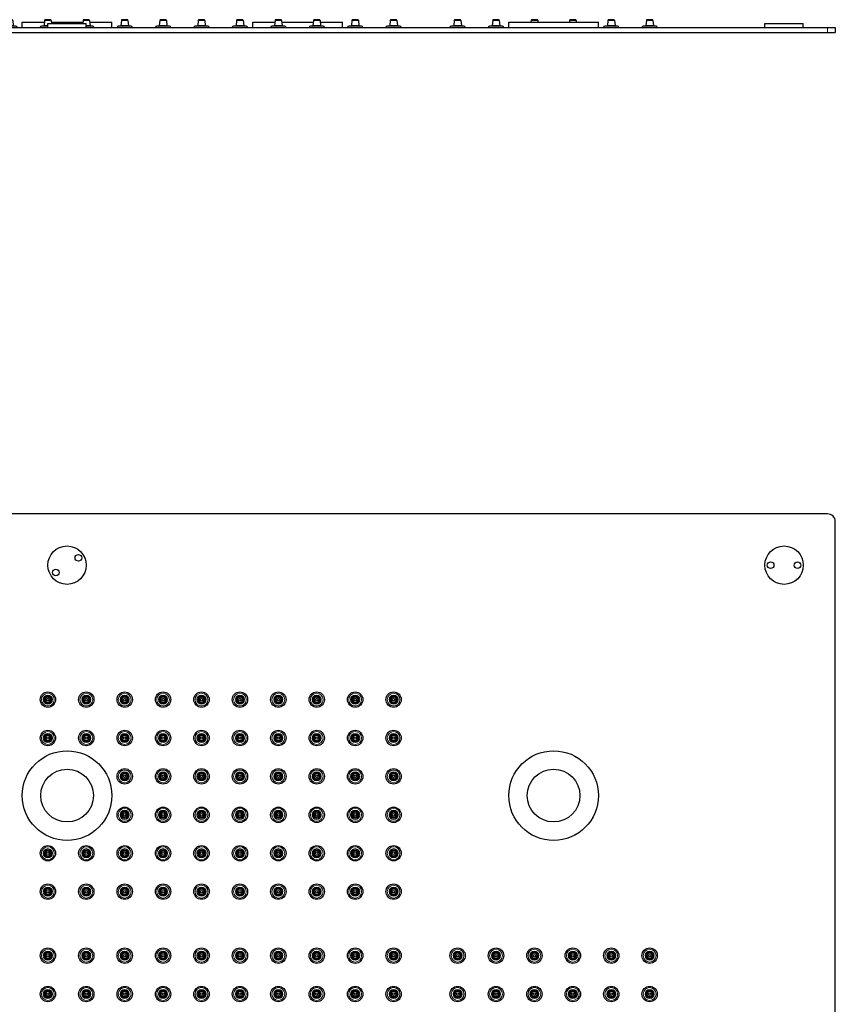
# Model space of a CAD drawing. Units: millimetres. Extents: x 73 to 673, y 107 to 900.
# Drawn here: x 355 to 673, y 516 to 900 of the extents above; entities that cross this region are included whole.
import ezdxf

# ---------------------------------------------------------------- set-up
doc = ezdxf.new("R2010")
doc.units = ezdxf.units.MM
doc.layers.get('0').update_dxf_attribs({"color": 106, "lineweight": 0})

# ---------------------------------------------------------------- blocks, each defined once
blk = doc.blocks.new('a', base_point=(35.414097, 138.198761))
at = {"color": 0, "linetype": 'Continuous', "lineweight": 30}
for p, q in [((144.617772, 900.155545), (144.411482, 898.192828)), ((146.875886, 900.424187), (144.916129, 900.424187)), ((147.174243, 900.155545), (147.380533, 898.192828)), ((159.617772, 900.155545), (159.411482, 898.192828)), ((161.875886, 900.424187), (159.916129, 900.424187)), ((162.174243, 900.155545), (162.380533, 898.192828)), ((174.617772, 900.155545), (174.540903, 899.424187)), ((176.875886, 900.424187), (174.916129, 900.424187)), ((177.174243, 900.155545), (177.251112, 899.424187)), ((189.617772, 900.155545), (189.540903, 899.424187)), ((191.875886, 900.424187), (189.916129, 900.424187)), ((192.174243, 900.155545), (192.251112, 899.424187)), ((204.617772, 900.155545), (204.411482, 898.192828)), ((206.875886, 900.424187), (204.916129, 900.424187)), ((207.174243, 900.155545), (207.380533, 898.192828)), ((219.617772, 900.155545), (219.411482, 898.192828)), ((221.875886, 900.424187), (219.916129, 900.424187)), ((222.174243, 900.155545), (222.380533, 898.192828)), ((244.617772, 900.155545), (244.411482, 898.192828)), ((246.875886, 900.424187), (244.916129, 900.424187)), ((247.174243, 900.155545), (247.380533, 898.192828)), ((259.617772, 900.155545), (259.411482, 898.192828)), ((261.875886, 900.424187), (259.916129, 900.424187)), ((262.174243, 900.155545), (262.380533, 898.192828)), ((274.617772, 900.155545), (274.411482, 898.192828)), ((276.875886, 900.424187), (274.916129, 900.424187)), ((277.174243, 900.155545), (277.380533, 898.192828)), ((289.617772, 900.155545), (289.411482, 898.192828)), ((291.875886, 900.424187), (289.916129, 900.424187)), ((292.174243, 900.155545), (292.380533, 898.192828)), ((304.617772, 900.155545), (304.411482, 898.192828)), ((306.875886, 900.424187), (304.916129, 900.424187)), ((307.174243, 900.155545), (307.380533, 898.192828)), ((319.617772, 900.155545), (319.411482, 898.192828)), ((321.875886, 900.424187), (319.916129, 900.424187)), ((322.174243, 900.155545), (322.380533, 898.192828)), ((334.617772, 900.155545), (334.411482, 898.192828)), ((336.875886, 900.424187), (334.916129, 900.424187)), ((337.174243, 900.155545), (337.380533, 898.192828)), ((349.617772, 900.155545), (349.411482, 898.192828)), ((351.875886, 900.424187), (349.916129, 900.424187)), ((352.174243, 900.155545), (352.380533, 898.192828)), ((364.617772, 900.155545), (364.411482, 898.192828)), ((366.875886, 900.424187), (364.916129, 900.424187)), ((367.174243, 900.155545), (367.303664, 898.924187)), ((379.617772, 900.155545), (379.488351, 898.924187)), ((381.875886, 900.424187), (379.916129, 900.424187)), ((382.174243, 900.155545), (382.380533, 898.192828)), ((394.617772, 900.155545), (394.411482, 898.192828)), ((396.875886, 900.424187), (394.916129, 900.424187)), ((397.174243, 900.155545), (397.380533, 898.192828)), ((409.617772, 900.155545), (409.411482, 898.192828)), ((411.875886, 900.424187), (409.916129, 900.424187)), ((412.174243, 900.155545), (412.380533, 898.192828)), ((424.617772, 900.155545), (424.411482, 898.192828)), ((426.875886, 900.424187), (424.916129, 900.424187)), ((427.174243, 900.155545), (427.380533, 898.192828)), ((439.617772, 900.155545), (439.411482, 898.192828)), ((441.875886, 900.424187), (439.916129, 900.424187)), ((442.174243, 900.155545), (442.380533, 898.192828)), ((454.617772, 900.155545), (454.411482, 898.192828)), ((456.875886, 900.424187), (454.916129, 900.424187)), ((457.174243, 900.155545), (457.380533, 898.192828)), ((469.617772, 900.155545), (469.411482, 898.192828)), ((471.875886, 900.424187), (469.916129, 900.424187)), ((472.174243, 900.155545), (472.380533, 898.192828)), ((484.617772, 900.155545), (484.411482, 898.192828)), ((486.875886, 900.424187), (484.916129, 900.424187)), ((487.174243, 900.155545), (487.380533, 898.192828)), ((499.617772, 900.155545), (499.411482, 898.192828)), ((501.875886, 900.424187), (499.916129, 900.424187)), ((502.174243, 900.155545), (502.380533, 898.192828)), ((524.617772, 900.155545), (524.411482, 898.192828)), ((526.875886, 900.424187), (524.916129, 900.424187)), ((527.174243, 900.155545), (527.380533, 898.192828)), ((539.617772, 900.155545), (539.411482, 898.192828)), ((541.875886, 900.424187), (539.916129, 900.424187)), ((542.174243, 900.155545), (542.380533, 898.192828)), ((554.617772, 900.155545), (554.540903, 899.424187)), ((556.875886, 900.424187), (554.916129, 900.424187)), ((557.174243, 900.155545), (557.251112, 899.424187)), ((569.617772, 900.155545), (569.540903, 899.424187)), ((571.875886, 900.424187), (569.916129, 900.424187)), ((572.174243, 900.155545), (572.251112, 899.424187)), ((584.617772, 900.155545), (584.411482, 898.192828)), ((586.875886, 900.424187), (584.916129, 900.424187)), ((587.174243, 900.155545), (587.380533, 898.192828)), ((599.617772, 900.155545), (599.411482, 898.192828)), ((601.875886, 900.424187), (599.916129, 900.424187)), ((602.174243, 900.155545), (602.380533, 898.192828)), ((73.395996, 897.424187), (76.395996, 897.424187)), ((73.395996, 897.424187), (73.395996, 895.424187)), ((76.395996, 897.424187), (670.396019, 897.424187)), ((85.896008, 898.924187), (100.896008, 898.924187)), ((85.896008, 897.424187), (85.896008, 898.924187)), ((100.896008, 897.424187), (100.896008, 898.924187)), ((148.396008, 897.924187), (143.396008, 897.924187)), ((163.396008, 897.924187), (158.396008, 897.924187)), ((165.896008, 899.424187), (200.896008, 899.424187)), ((165.896008, 897.424187), (165.896008, 899.424187)), ((200.896008, 897.424187), (200.896008, 899.424187)), ((208.396008, 897.924187), (203.396008, 897.924187)), ((223.396008, 897.924187), (218.396008, 897.924187)), ((248.396008, 897.924187), (243.396008, 897.924187)), ((263.396008, 897.924187), (258.396008, 897.924187)), ((265.896008, 899.424187), (274.540903, 899.424187)), ((265.896008, 897.424187), (265.896008, 899.424187)), ((278.396008, 897.924187), (273.396008, 897.924187)), ((277.251112, 899.424187), (289.540903, 899.424187)), ((293.396008, 897.924187), (288.396008, 897.924187)), ((292.251112, 899.424187), (300.896008, 899.424187)), ((300.896008, 897.424187), (300.896008, 899.424187)), ((308.396008, 897.924187), (303.396008, 897.924187)), ((323.396008, 897.924187), (318.396008, 897.924187)), ((338.396008, 897.924187), (333.396008, 897.924187)), ((353.396008, 897.924187), (348.396008, 897.924187)), ((355.896008, 899.424187), (364.540903, 899.424187)), ((355.896008, 897.424187), (355.896008, 899.424187)), ((365.896008, 897.924187), (363.396008, 897.924187)), ((365.896008, 898.924187), (380.896008, 898.924187)), ((365.896008, 897.424187), (365.896008, 898.924187)), ((367.251112, 899.424187), (379.540903, 899.424187)), ((380.896008, 897.424187), (380.896008, 898.924187)), ((383.396008, 897.924187), (380.896008, 897.924187)), ((382.251112, 899.424187), (390.896008, 899.424187)), ((390.896008, 897.424187), (390.896008, 899.424187)), ((398.396008, 897.924187), (393.396008, 897.924187)), ((413.396008, 897.924187), (408.396008, 897.924187)), ((428.396008, 897.924187), (423.396008, 897.924187)), ((443.396008, 897.924187), (438.396008, 897.924187)), ((445.896008, 899.424187), (454.540903, 899.424187)), ((445.896008, 897.424187), (445.896008, 899.424187)), ((458.396008, 897.924187), (453.396008, 897.924187)), ((457.251112, 899.424187), (469.540903, 899.424187)), ((473.396008, 897.924187), (468.396008, 897.924187)), ((472.251112, 899.424187), (480.896008, 899.424187)), ((480.896008, 897.424187), (480.896008, 899.424187)), ((488.396008, 897.924187), (483.396008, 897.924187)), ((503.396008, 897.924187), (498.396008, 897.924187)), ((528.396008, 897.924187), (523.396008, 897.924187)), ((543.396008, 897.924187), (538.396008, 897.924187)), ((545.896008, 899.424187), (580.896008, 899.424187)), ((545.896008, 897.424187), (545.896008, 899.424187)), ((580.896008, 897.424187), (580.896008, 899.424187)), ((588.396008, 897.924187), (583.396008, 897.924187)), ((603.396008, 897.924187), (598.396008, 897.924187)), ((645.896008, 898.924187), (660.896008, 898.924187)), ((645.896008, 897.424187), (645.896008, 898.924187)), ((660.896008, 897.424187), (660.896008, 898.924187)), ((670.396019, 897.424187), (673.396019, 897.424187)), ((673.396019, 897.424187), (673.396019, 895.424187)), ((73.395996, 895.424187), (76.395996, 895.424187)), ((76.395996, 895.424187), (670.396019, 895.424187)), ((670.396019, 895.424187), (673.396019, 895.424187))]:
    blk.add_line(p, q, dxfattribs=at)
at = {"color": 0, "linetype": 'Continuous', "lineweight": 0}
for p, q in [((147.174243, 900.155545), (144.617772, 900.155545)), ((162.174243, 900.155545), (159.617772, 900.155545)), ((177.174243, 900.155545), (174.617772, 900.155545)), ((192.174243, 900.155545), (189.617772, 900.155545)), ((207.174243, 900.155545), (204.617772, 900.155545)), ((222.174243, 900.155545), (219.617772, 900.155545)), ((247.174243, 900.155545), (244.617772, 900.155545)), ((262.174243, 900.155545), (259.617772, 900.155545)), ((277.174243, 900.155545), (274.617772, 900.155545)), ((292.174243, 900.155545), (289.617772, 900.155545)), ((307.174243, 900.155545), (304.617772, 900.155545)), ((322.174243, 900.155545), (319.617772, 900.155545)), ((337.174243, 900.155545), (334.617772, 900.155545)), ((352.174243, 900.155545), (349.617772, 900.155545)), ((367.174243, 900.155545), (364.617772, 900.155545)), ((382.174243, 900.155545), (379.617772, 900.155545)), ((397.174243, 900.155545), (394.617772, 900.155545)), ((412.174243, 900.155545), (409.617772, 900.155545)), ((427.174243, 900.155545), (424.617772, 900.155545)), ((442.174243, 900.155545), (439.617772, 900.155545)), ((457.174243, 900.155545), (454.617772, 900.155545)), ((472.174243, 900.155545), (469.617772, 900.155545)), ((487.174243, 900.155545), (484.617772, 900.155545)), ((502.174243, 900.155545), (499.617772, 900.155545)), ((527.174243, 900.155545), (524.617772, 900.155545)), ((542.174243, 900.155545), (539.617772, 900.155545)), ((557.174243, 900.155545), (554.617772, 900.155545)), ((572.174243, 900.155545), (569.617772, 900.155545)), ((587.174243, 900.155545), (584.617772, 900.155545)), ((602.174243, 900.155545), (599.617772, 900.155545)), ((76.395996, 897.424187), (76.395996, 895.424187)), ((147.380533, 898.192828), (144.411482, 898.192828)), ((162.380533, 898.192828), (159.411482, 898.192828)), ((207.380533, 898.192828), (204.411482, 898.192828)), ((222.380533, 898.192828), (219.411482, 898.192828)), ((247.380533, 898.192828), (244.411482, 898.192828)), ((262.380533, 898.192828), (259.411482, 898.192828)), ((277.380533, 898.192828), (274.411482, 898.192828)), ((292.380533, 898.192828), (289.411482, 898.192828)), ((307.380533, 898.192828), (304.411482, 898.192828)), ((322.380533, 898.192828), (319.411482, 898.192828)), ((337.380533, 898.192828), (334.411482, 898.192828)), ((352.380533, 898.192828), (349.411482, 898.192828)), ((365.896008, 898.192828), (364.411482, 898.192828)), ((382.380533, 898.192828), (380.896008, 898.192828)), ((397.380533, 898.192828), (394.411482, 898.192828)), ((412.380533, 898.192828), (409.411482, 898.192828)), ((427.380533, 898.192828), (424.411482, 898.192828)), ((442.380533, 898.192828), (439.411482, 898.192828)), ((457.380533, 898.192828), (454.411482, 898.192828)), ((472.380533, 898.192828), (469.411482, 898.192828)), ((487.380533, 898.192828), (484.411482, 898.192828)), ((502.380533, 898.192828), (499.411482, 898.192828)), ((527.380533, 898.192828), (524.411482, 898.192828)), ((542.380533, 898.192828), (539.411482, 898.192828)), ((587.380533, 898.192828), (584.411482, 898.192828)), ((602.380533, 898.192828), (599.411482, 898.192828)), ((670.396019, 897.424187), (670.396019, 895.424187))]:
    blk.add_line(p, q, dxfattribs=at)
at = {"color": 0, "linetype": 'Continuous', "lineweight": 30}
for centre, radius, start, end in [((144.916129, 900.124187), 0.3, 90, 174), ((146.875886, 900.124187), 0.3, 6, 90), ((159.916129, 900.124187), 0.3, 90, 174), ((161.875886, 900.124187), 0.3, 6, 90), ((174.916129, 900.124187), 0.3, 90, 174), ((176.875886, 900.124187), 0.3, 6, 90), ((189.916129, 900.124187), 0.3, 90, 174), ((191.875886, 900.124187), 0.3, 6, 90), ((204.916129, 900.124187), 0.3, 90, 174), ((206.875886, 900.124187), 0.3, 6, 90), ((219.916129, 900.124187), 0.3, 90, 174), ((221.875886, 900.124187), 0.3, 6, 90), ((244.916129, 900.124187), 0.3, 90, 174), ((246.875886, 900.124187), 0.3, 6, 90), ((259.916129, 900.124187), 0.3, 90, 174), ((261.875886, 900.124187), 0.3, 6, 90), ((274.916129, 900.124187), 0.3, 90, 174), ((276.875886, 900.124187), 0.3, 6, 90), ((289.916129, 900.124187), 0.3, 90, 174), ((291.875886, 900.124187), 0.3, 6, 90), ((304.916129, 900.124187), 0.3, 90, 174), ((306.875886, 900.124187), 0.3, 6, 90), ((319.916129, 900.124187), 0.3, 90, 174), ((321.875886, 900.124187), 0.3, 6, 90), ((334.916129, 900.124187), 0.3, 90, 174), ((336.875886, 900.124187), 0.3, 6, 90), ((349.916129, 900.124187), 0.3, 90, 174), ((351.875886, 900.124187), 0.3, 6, 90), ((364.916129, 900.124187), 0.3, 90, 174), ((366.875886, 900.124187), 0.3, 6, 90), ((379.916129, 900.124187), 0.3, 90, 174), ((381.875886, 900.124187), 0.3, 6, 90), ((394.916129, 900.124187), 0.3, 90, 174), ((396.875886, 900.124187), 0.3, 6, 90), ((409.916129, 900.124187), 0.3, 90, 174), ((411.875886, 900.124187), 0.3, 6, 90), ((424.916129, 900.124187), 0.3, 90, 174), ((426.875886, 900.124187), 0.3, 6, 90), ((439.916129, 900.124187), 0.3, 90, 174), ((441.875886, 900.124187), 0.3, 6, 90), ((454.916129, 900.124187), 0.3, 90, 174), ((456.875886, 900.124187), 0.3, 6, 90), ((469.916129, 900.124187), 0.3, 90, 174), ((471.875886, 900.124187), 0.3, 6, 90), ((484.916129, 900.124187), 0.3, 90, 174), ((486.875886, 900.124187), 0.3, 6, 90), ((499.916129, 900.124187), 0.3, 90, 174), ((501.875886, 900.124187), 0.3, 6, 90), ((524.916129, 900.124187), 0.3, 90, 174), ((526.875886, 900.124187), 0.3, 6, 90), ((539.916129, 900.124187), 0.3, 90, 174), ((541.875886, 900.124187), 0.3, 6, 90), ((554.916129, 900.124187), 0.3, 90, 174), ((556.875886, 900.124187), 0.3, 6, 90), ((569.916129, 900.124187), 0.3, 90, 174), ((571.875886, 900.124187), 0.3, 6, 90), ((584.916129, 900.124187), 0.3, 90, 174), ((586.875886, 900.124187), 0.3, 6, 90), ((599.916129, 900.124187), 0.3, 90, 174), ((601.875886, 900.124187), 0.3, 6, 90), ((143.396008, 897.424187), 0.5, 90, 180), ((144.113126, 898.224187), 0.3, 270, 354), ((147.678889, 898.224187), 0.3, 186, 270), ((148.396008, 897.424187), 0.5, 0, 90), ((158.396008, 897.424187), 0.5, 90, 180), ((159.113126, 898.224187), 0.3, 270, 354), ((162.678889, 898.224187), 0.3, 186, 270), ((163.396008, 897.424187), 0.5, 0, 90), ((203.396008, 897.424187), 0.5, 90, 180), ((204.113126, 898.224187), 0.3, 270, 354), ((207.678889, 898.224187), 0.3, 186, 270), ((208.396008, 897.424187), 0.5, 0, 90), ((218.396008, 897.424187), 0.5, 90, 180), ((219.113126, 898.224187), 0.3, 270, 354), ((222.678889, 898.224187), 0.3, 186, 270), ((223.396008, 897.424187), 0.5, 0, 90), ((243.396008, 897.424187), 0.5, 90, 180), ((244.113126, 898.224187), 0.3, 270, 354), ((247.678889, 898.224187), 0.3, 186, 270), ((248.396008, 897.424187), 0.5, 0, 90), ((258.396008, 897.424187), 0.5, 90, 180), ((259.113126, 898.224187), 0.3, 270, 354), ((262.678889, 898.224187), 0.3, 186, 270), ((263.396008, 897.424187), 0.5, 0, 90), ((273.396008, 897.424187), 0.5, 90, 180), ((274.113126, 898.224187), 0.3, 270, 354), ((277.678889, 898.224187), 0.3, 186, 270), ((278.396008, 897.424187), 0.5, 0, 90), ((288.396008, 897.424187), 0.5, 90, 180), ((289.113126, 898.224187), 0.3, 270, 354), ((292.678889, 898.224187), 0.3, 186, 270), ((293.396008, 897.424187), 0.5, 0, 90), ((303.396008, 897.424187), 0.5, 90, 180), ((304.113126, 898.224187), 0.3, 270, 354), ((307.678889, 898.224187), 0.3, 186, 270), ((308.396008, 897.424187), 0.5, 0, 90), ((318.396008, 897.424187), 0.5, 90, 180), ((319.113126, 898.224187), 0.3, 270, 354), ((322.678889, 898.224187), 0.3, 186, 270), ((323.396008, 897.424187), 0.5, 0, 90), ((333.396008, 897.424187), 0.5, 90, 180), ((334.113126, 898.224187), 0.3, 270, 354), ((337.678889, 898.224187), 0.3, 186, 270), ((338.396008, 897.424187), 0.5, 0, 90), ((348.396008, 897.424187), 0.5, 90, 180), ((349.113126, 898.224187), 0.3, 270, 354), ((352.678889, 898.224187), 0.3, 186, 270), ((353.396008, 897.424187), 0.5, 0, 90), ((363.396008, 897.424187), 0.5, 90, 180), ((364.113126, 898.224187), 0.3, 270, 354), ((382.678889, 898.224187), 0.3, 186, 270), ((383.396008, 897.424187), 0.5, 0, 90), ((393.396008, 897.424187), 0.5, 90, 180), ((394.113126, 898.224187), 0.3, 270, 354), ((397.678889, 898.224187), 0.3, 186, 270), ((398.396008, 897.424187), 0.5, 0, 90), ((408.396008, 897.424187), 0.5, 90, 180), ((409.113126, 898.224187), 0.3, 270, 354), ((412.678889, 898.224187), 0.3, 186, 270), ((413.396008, 897.424187), 0.5, 0, 90), ((423.396008, 897.424187), 0.5, 90, 180), ((424.113126, 898.224187), 0.3, 270, 354), ((427.678889, 898.224187), 0.3, 186, 270), ((428.396008, 897.424187), 0.5, 0, 90), ((438.396008, 897.424187), 0.5, 90, 180), ((439.113126, 898.224187), 0.3, 270, 354), ((442.678889, 898.224187), 0.3, 186, 270), ((443.396008, 897.424187), 0.5, 0, 90), ((453.396008, 897.424187), 0.5, 90, 180), ((454.113126, 898.224187), 0.3, 270, 354), ((457.678889, 898.224187), 0.3, 186, 270), ((458.396008, 897.424187), 0.5, 0, 90), ((468.396008, 897.424187), 0.5, 90, 180), ((469.113126, 898.224187), 0.3, 270, 354), ((472.678889, 898.224187), 0.3, 186, 270), ((473.396008, 897.424187), 0.5, 0, 90), ((483.396008, 897.424187), 0.5, 90, 180), ((484.113126, 898.224187), 0.3, 270, 354), ((487.678889, 898.224187), 0.3, 186, 270), ((488.396008, 897.424187), 0.5, 0, 90), ((498.396008, 897.424187), 0.5, 90, 180), ((499.113126, 898.224187), 0.3, 270, 354), ((502.678889, 898.224187), 0.3, 186, 270), ((503.396008, 897.424187), 0.5, 0, 90), ((523.396008, 897.424187), 0.5, 90, 180), ((524.113126, 898.224187), 0.3, 270, 354), ((527.678889, 898.224187), 0.3, 186, 270), ((528.396008, 897.424187), 0.5, 0, 90), ((538.396008, 897.424187), 0.5, 90, 180), ((539.113126, 898.224187), 0.3, 270, 354), ((542.678889, 898.224187), 0.3, 186, 270), ((543.396008, 897.424187), 0.5, 0, 90), ((583.396008, 897.424187), 0.5, 90, 180), ((584.113126, 898.224187), 0.3, 270, 354), ((587.678889, 898.224187), 0.3, 186, 270), ((588.396008, 897.424187), 0.5, 0, 90), ((598.396008, 897.424187), 0.5, 90, 180), ((599.113126, 898.224187), 0.3, 270, 354), ((602.678889, 898.224187), 0.3, 186, 270), ((603.396008, 897.424187), 0.5, 0, 90)]:
    blk.add_arc(centre, radius, start, end, dxfattribs=at)
blk = doc.blocks.new('b', base_point=(35.414097, 138.198761))
at = {"color": 0, "linetype": 'Continuous', "lineweight": 30}
for p, q in [((670.39605, 707.405056), (76.396026, 707.405056)), ((673.39605, 110.405033), (673.39605, 704.405056))]:
    blk.add_line(p, q, dxfattribs=at)
for centre, radius in [((373.396038, 687.405044), 7.5), ((653.396038, 687.405044), 7.5), ((377.802495, 690.259101), 1.299997), ((648.146038, 687.405044), 1.3), ((658.646038, 687.405044), 1.3), ((368.989581, 684.550988), 1.299998), ((365.896038, 634.905045), 3), ((365.896038, 634.905044), 0.5), ((380.896038, 634.905045), 3), ((380.896038, 634.905044), 0.5), ((395.896038, 634.905045), 3), ((395.896038, 634.905044), 0.5), ((410.896038, 634.905045), 3), ((410.896038, 634.905044), 0.5), ((425.896038, 634.905045), 3), ((425.896038, 634.905044), 0.5), ((440.896038, 634.905045), 3), ((440.896038, 634.905044), 0.5), ((455.896038, 634.905045), 3), ((455.896038, 634.905044), 0.5), ((470.896038, 634.905045), 3), ((470.896038, 634.905044), 0.5), ((485.896038, 634.905045), 3), ((485.896038, 634.905044), 0.5), ((500.896038, 634.905045), 3), ((500.896038, 634.905044), 0.5), ((365.896038, 619.905045), 3), ((365.896038, 619.905044), 0.5), ((380.896038, 619.905045), 3), ((380.896038, 619.905044), 0.5), ((395.896038, 619.905045), 3), ((395.896038, 619.905044), 0.5), ((410.896038, 619.905045), 3), ((410.896038, 619.905044), 0.5), ((425.896038, 619.905045), 3), ((425.896038, 619.905044), 0.5), ((440.896038, 619.905045), 3), ((440.896038, 619.905044), 0.5), ((455.896038, 619.905045), 3), ((455.896038, 619.905044), 0.5), ((470.896038, 619.905045), 3), ((470.896038, 619.905044), 0.5), ((485.896038, 619.905045), 3), ((485.896038, 619.905044), 0.5), ((500.896038, 619.905045), 3), ((500.896038, 619.905044), 0.5), ((373.396038, 597.405044), 17.5), ((563.396038, 597.405044), 17.5), ((373.396038, 597.405044), 10.3), ((395.896038, 604.905045), 3), ((410.896038, 604.905045), 3), ((425.896038, 604.905045), 3), ((440.896038, 604.905045), 3), ((455.896038, 604.905045), 3), ((470.896038, 604.905045), 3), ((485.896038, 604.905045), 3), ((500.896038, 604.905045), 3), ((563.396038, 597.405044), 10.3), ((395.896038, 604.905044), 0.5), ((410.896038, 604.905044), 0.5), ((425.896038, 604.905044), 0.5), ((440.896038, 604.905044), 0.5), ((455.896038, 604.905044), 0.5), ((470.896038, 604.905044), 0.5), ((485.896038, 604.905044), 0.5), ((500.896038, 604.905044), 0.5), ((395.896038, 589.905045), 3), ((410.896038, 589.905045), 3), ((425.896038, 589.905045), 3), ((440.896038, 589.905045), 3), ((455.896038, 589.905045), 3), ((470.896038, 589.905045), 3), ((485.896038, 589.905045), 3), ((500.896038, 589.905045), 3), ((395.896038, 589.905044), 0.5), ((410.896038, 589.905044), 0.5), ((425.896038, 589.905044), 0.5), ((440.896038, 589.905044), 0.5), ((455.896038, 589.905044), 0.5), ((470.896038, 589.905044), 0.5), ((485.896038, 589.905044), 0.5), ((500.896038, 589.905044), 0.5), ((365.896038, 574.905045), 3), ((380.896038, 574.905045), 3), ((395.896038, 574.905045), 3), ((410.896038, 574.905045), 3), ((425.896038, 574.905045), 3), ((440.896038, 574.905045), 3), ((455.896038, 574.905045), 3), ((470.896038, 574.905045), 3), ((485.896038, 574.905045), 3), ((500.896038, 574.905045), 3), ((365.896038, 574.905044), 0.5), ((380.896038, 574.905044), 0.5), ((395.896038, 574.905044), 0.5), ((410.896038, 574.905044), 0.5), ((425.896038, 574.905044), 0.5), ((440.896038, 574.905044), 0.5), ((455.896038, 574.905044), 0.5), ((470.896038, 574.905044), 0.5), ((485.896038, 574.905044), 0.5), ((500.896038, 574.905044), 0.5), ((365.896038, 559.905045), 3), ((380.896038, 559.905045), 3), ((395.896038, 559.905045), 3), ((410.896038, 559.905045), 3), ((425.896038, 559.905045), 3), ((440.896038, 559.905045), 3), ((455.896038, 559.905045), 3), ((470.896038, 559.905045), 3), ((485.896038, 559.905045), 3), ((500.896038, 559.905045), 3), ((365.896038, 559.905044), 0.5), ((380.896038, 559.905044), 0.5), ((395.896038, 559.905044), 0.5), ((410.896038, 559.905044), 0.5), ((425.896038, 559.905044), 0.5), ((440.896038, 559.905044), 0.5), ((455.896038, 559.905044), 0.5), ((470.896038, 559.905044), 0.5), ((485.896038, 559.905044), 0.5), ((500.896038, 559.905044), 0.5), ((365.896038, 534.905045), 3), ((365.896038, 534.905044), 0.5), ((380.896038, 534.905045), 3), ((380.896038, 534.905044), 0.5), ((395.896038, 534.905045), 3), ((395.896038, 534.905044), 0.5), ((410.896038, 534.905045), 3), ((410.896038, 534.905044), 0.5), ((425.896038, 534.905045), 3), ((425.896038, 534.905044), 0.5), ((440.896038, 534.905045), 3), ((440.896038, 534.905044), 0.5), ((455.896038, 534.905045), 3), ((455.896038, 534.905044), 0.5), ((470.896038, 534.905045), 3), ((470.896038, 534.905044), 0.5), ((485.896038, 534.905045), 3), ((485.896038, 534.905044), 0.5), ((500.896038, 534.905045), 3), ((500.896038, 534.905044), 0.5), ((525.896038, 534.905045), 3), ((525.896038, 534.905044), 0.5), ((540.896038, 534.905045), 3), ((540.896038, 534.905044), 0.5), ((555.896038, 534.905045), 3), ((555.896038, 534.905044), 0.5), ((570.896038, 534.905045), 3), ((570.896038, 534.905044), 0.5), ((585.896038, 534.905045), 3), ((585.896038, 534.905044), 0.5), ((600.896038, 534.905045), 3), ((600.896038, 534.905044), 0.5), ((365.896038, 519.905045), 3), ((365.896038, 519.905044), 0.5), ((380.896038, 519.905045), 3), ((380.896038, 519.905044), 0.5), ((395.896038, 519.905045), 3), ((395.896038, 519.905044), 0.5), ((410.896038, 519.905045), 3), ((410.896038, 519.905044), 0.5), ((425.896038, 519.905045), 3), ((425.896038, 519.905044), 0.5), ((440.896038, 519.905045), 3), ((440.896038, 519.905044), 0.5), ((455.896038, 519.905045), 3), ((455.896038, 519.905044), 0.5), ((470.896038, 519.905045), 3), ((470.896038, 519.905044), 0.5), ((485.896038, 519.905045), 3), ((485.896038, 519.905044), 0.5), ((500.896038, 519.905045), 3), ((500.896038, 519.905044), 0.5), ((525.896038, 519.905045), 3), ((525.896038, 519.905044), 0.5), ((540.896038, 519.905045), 3), ((540.896038, 519.905044), 0.5), ((555.896038, 519.905045), 3), ((555.896038, 519.905044), 0.5), ((570.896038, 519.905045), 3), ((570.896038, 519.905044), 0.5), ((585.896038, 519.905045), 3), ((585.896038, 519.905044), 0.5), ((600.896038, 519.905045), 3), ((600.896038, 519.905044), 0.5)]:
    blk.add_circle(centre, radius, dxfattribs=at)
at = {"color": 0, "linetype": 'Continuous', "lineweight": 0}
for centre, radius in [((365.896038, 634.905045), 2.5), ((365.896038, 634.905045), 1.782882), ((365.896038, 634.905045), 1.484525), ((365.896038, 634.905044), 1.278235), ((365.896038, 634.905044), 0.979879), ((380.896038, 634.905045), 2.5), ((380.896038, 634.905045), 1.782882), ((380.896038, 634.905045), 1.484525), ((380.896038, 634.905044), 1.278235), ((380.896038, 634.905044), 0.979879), ((395.896038, 634.905045), 2.5), ((395.896038, 634.905045), 1.782882), ((395.896038, 634.905045), 1.484525), ((395.896038, 634.905044), 1.278235), ((395.896038, 634.905044), 0.979879), ((410.896038, 634.905045), 2.5), ((410.896038, 634.905045), 1.782882), ((410.896038, 634.905045), 1.484525), ((410.896038, 634.905044), 1.278235), ((410.896038, 634.905044), 0.979879), ((425.896038, 634.905045), 2.5), ((425.896038, 634.905045), 1.782882), ((425.896038, 634.905045), 1.484525), ((425.896038, 634.905044), 1.278235), ((425.896038, 634.905044), 0.979879), ((440.896038, 634.905045), 2.5), ((440.896038, 634.905045), 1.782882), ((440.896038, 634.905045), 1.484525), ((440.896038, 634.905044), 1.278235), ((440.896038, 634.905044), 0.979879), ((455.896038, 634.905045), 2.5), ((455.896038, 634.905045), 1.782882), ((455.896038, 634.905045), 1.484525), ((455.896038, 634.905044), 1.278235), ((455.896038, 634.905044), 0.979879), ((470.896038, 634.905045), 2.5), ((470.896038, 634.905045), 1.782882), ((470.896038, 634.905045), 1.484525), ((470.896038, 634.905044), 1.278235), ((470.896038, 634.905044), 0.979879), ((485.896038, 634.905045), 2.5), ((485.896038, 634.905045), 1.782882), ((485.896038, 634.905045), 1.484525), ((485.896038, 634.905044), 1.278235), ((485.896038, 634.905044), 0.979879), ((500.896038, 634.905045), 2.5), ((500.896038, 634.905045), 1.782882), ((500.896038, 634.905045), 1.484525), ((500.896038, 634.905044), 1.278235), ((500.896038, 634.905044), 0.979879), ((365.896038, 619.905045), 2.5), ((365.896038, 619.905045), 1.782882), ((365.896038, 619.905045), 1.484525), ((365.896038, 619.905044), 1.278235), ((365.896038, 619.905044), 0.979879), ((380.896038, 619.905045), 2.5), ((380.896038, 619.905045), 1.782882), ((380.896038, 619.905045), 1.484525), ((380.896038, 619.905044), 1.278235), ((380.896038, 619.905044), 0.979879), ((395.896038, 619.905045), 2.5), ((395.896038, 619.905045), 1.782882), ((395.896038, 619.905045), 1.484525), ((395.896038, 619.905044), 1.278235), ((395.896038, 619.905044), 0.979879), ((410.896038, 619.905045), 2.5), ((410.896038, 619.905045), 1.782882), ((410.896038, 619.905045), 1.484525), ((410.896038, 619.905044), 1.278235), ((410.896038, 619.905044), 0.979879), ((425.896038, 619.905045), 2.5), ((425.896038, 619.905045), 1.782882), ((425.896038, 619.905045), 1.484525), ((425.896038, 619.905044), 1.278235), ((425.896038, 619.905044), 0.979879), ((440.896038, 619.905045), 2.5), ((440.896038, 619.905045), 1.782882), ((440.896038, 619.905045), 1.484525), ((440.896038, 619.905044), 1.278235), ((440.896038, 619.905044), 0.979879), ((455.896038, 619.905045), 2.5), ((455.896038, 619.905045), 1.782882), ((455.896038, 619.905045), 1.484525), ((455.896038, 619.905044), 1.278235), ((455.896038, 619.905044), 0.979879), ((470.896038, 619.905045), 2.5), ((470.896038, 619.905045), 1.782882), ((470.896038, 619.905045), 1.484525), ((470.896038, 619.905044), 1.278235), ((470.896038, 619.905044), 0.979879), ((485.896038, 619.905045), 2.5), ((485.896038, 619.905045), 1.782882), ((485.896038, 619.905045), 1.484525), ((485.896038, 619.905044), 1.278235), ((485.896038, 619.905044), 0.979879), ((500.896038, 619.905045), 2.5), ((500.896038, 619.905045), 1.782882), ((500.896038, 619.905045), 1.484525), ((500.896038, 619.905044), 1.278235), ((500.896038, 619.905044), 0.979879), ((395.896038, 604.905045), 2.5), ((395.896038, 604.905045), 1.782882), ((395.896038, 604.905045), 1.484525), ((395.896038, 604.905044), 1.278235), ((395.896038, 604.905044), 0.979879), ((410.896038, 604.905045), 2.5), ((410.896038, 604.905045), 1.782882), ((410.896038, 604.905045), 1.484525), ((410.896038, 604.905044), 1.278235), ((410.896038, 604.905044), 0.979879), ((425.896038, 604.905045), 2.5), ((425.896038, 604.905045), 1.782882), ((425.896038, 604.905045), 1.484525), ((425.896038, 604.905044), 1.278235), ((425.896038, 604.905044), 0.979879), ((440.896038, 604.905045), 2.5), ((440.896038, 604.905045), 1.782882), ((440.896038, 604.905045), 1.484525), ((440.896038, 604.905044), 1.278235), ((440.896038, 604.905044), 0.979879), ((455.896038, 604.905045), 2.5), ((455.896038, 604.905045), 1.782882), ((455.896038, 604.905045), 1.484525), ((455.896038, 604.905044), 1.278235), ((455.896038, 604.905044), 0.979879), ((470.896038, 604.905045), 2.5), ((470.896038, 604.905045), 1.782882), ((470.896038, 604.905045), 1.484525), ((470.896038, 604.905044), 1.278235), ((470.896038, 604.905044), 0.979879), ((485.896038, 604.905045), 2.5), ((485.896038, 604.905045), 1.782882), ((485.896038, 604.905045), 1.484525), ((485.896038, 604.905044), 1.278235), ((485.896038, 604.905044), 0.979879), ((500.896038, 604.905045), 2.5), ((500.896038, 604.905045), 1.782882), ((500.896038, 604.905045), 1.484525), ((500.896038, 604.905044), 1.278235), ((500.896038, 604.905044), 0.979879), ((395.896038, 589.905045), 2.5), ((410.896038, 589.905045), 2.5), ((425.896038, 589.905045), 2.5), ((440.896038, 589.905045), 2.5), ((455.896038, 589.905045), 2.5), ((470.896038, 589.905045), 2.5), ((485.896038, 589.905045), 2.5), ((500.896038, 589.905045), 2.5), ((395.896038, 589.905045), 1.782882), ((395.896038, 589.905045), 1.484525), ((395.896038, 589.905044), 1.278235), ((395.896038, 589.905044), 0.979879), ((410.896038, 589.905045), 1.782882), ((410.896038, 589.905045), 1.484525), ((410.896038, 589.905044), 1.278235), ((410.896038, 589.905044), 0.979879), ((425.896038, 589.905045), 1.782882), ((425.896038, 589.905045), 1.484525), ((425.896038, 589.905044), 1.278235), ((425.896038, 589.905044), 0.979879), ((440.896038, 589.905045), 1.782882), ((440.896038, 589.905045), 1.484525), ((440.896038, 589.905044), 1.278235), ((440.896038, 589.905044), 0.979879), ((455.896038, 589.905045), 1.782882), ((455.896038, 589.905045), 1.484525), ((455.896038, 589.905044), 1.278235), ((455.896038, 589.905044), 0.979879), ((470.896038, 589.905045), 1.782882), ((470.896038, 589.905045), 1.484525), ((470.896038, 589.905044), 1.278235), ((470.896038, 589.905044), 0.979879), ((485.896038, 589.905045), 1.782882), ((485.896038, 589.905045), 1.484525), ((485.896038, 589.905044), 1.278235), ((485.896038, 589.905044), 0.979879), ((500.896038, 589.905045), 1.782882), ((500.896038, 589.905045), 1.484525), ((500.896038, 589.905044), 1.278235), ((500.896038, 589.905044), 0.979879), ((365.896038, 574.905045), 2.5), ((380.896038, 574.905045), 2.5), ((395.896038, 574.905045), 2.5), ((410.896038, 574.905045), 2.5), ((425.896038, 574.905045), 2.5), ((440.896038, 574.905045), 2.5), ((455.896038, 574.905045), 2.5), ((470.896038, 574.905045), 2.5), ((485.896038, 574.905045), 2.5), ((500.896038, 574.905045), 2.5), ((365.896038, 574.905045), 1.782882), ((365.896038, 574.905045), 1.484525), ((365.896038, 574.905044), 1.278235), ((365.896038, 574.905044), 0.979879), ((380.896038, 574.905045), 1.782882), ((380.896038, 574.905045), 1.484525), ((380.896038, 574.905044), 1.278235), ((380.896038, 574.905044), 0.979879), ((395.896038, 574.905045), 1.782882), ((395.896038, 574.905045), 1.484525), ((395.896038, 574.905044), 1.278235), ((395.896038, 574.905044), 0.979879), ((410.896038, 574.905045), 1.782882), ((410.896038, 574.905045), 1.484525), ((410.896038, 574.905044), 1.278235), ((410.896038, 574.905044), 0.979879), ((425.896038, 574.905045), 1.782882), ((425.896038, 574.905045), 1.484525), ((425.896038, 574.905044), 1.278235), ((425.896038, 574.905044), 0.979879), ((440.896038, 574.905045), 1.782882), ((440.896038, 574.905045), 1.484525), ((440.896038, 574.905044), 1.278235), ((440.896038, 574.905044), 0.979879), ((455.896038, 574.905045), 1.782882), ((455.896038, 574.905045), 1.484525), ((455.896038, 574.905044), 1.278235), ((455.896038, 574.905044), 0.979879), ((470.896038, 574.905045), 1.782882), ((470.896038, 574.905045), 1.484525), ((470.896038, 574.905044), 1.278235), ((470.896038, 574.905044), 0.979879), ((485.896038, 574.905045), 1.782882), ((485.896038, 574.905045), 1.484525), ((485.896038, 574.905044), 1.278235), ((485.896038, 574.905044), 0.979879), ((500.896038, 574.905045), 1.782882), ((500.896038, 574.905045), 1.484525), ((500.896038, 574.905044), 1.278235), ((500.896038, 574.905044), 0.979879), ((365.896038, 559.905045), 2.5), ((365.896038, 559.905045), 1.782882), ((380.896038, 559.905045), 2.5), ((380.896038, 559.905045), 1.782882), ((395.896038, 559.905045), 2.5), ((395.896038, 559.905045), 1.782882), ((410.896038, 559.905045), 2.5), ((410.896038, 559.905045), 1.782882), ((425.896038, 559.905045), 2.5), ((425.896038, 559.905045), 1.782882), ((440.896038, 559.905045), 2.5), ((440.896038, 559.905045), 1.782882), ((455.896038, 559.905045), 2.5), ((455.896038, 559.905045), 1.782882), ((470.896038, 559.905045), 2.5), ((470.896038, 559.905045), 1.782882), ((485.896038, 559.905045), 2.5), ((485.896038, 559.905045), 1.782882), ((500.896038, 559.905045), 2.5), ((500.896038, 559.905045), 1.782882), ((365.896038, 559.905045), 1.484525), ((365.896038, 559.905044), 1.278235), ((365.896038, 559.905044), 0.979879), ((380.896038, 559.905045), 1.484525), ((380.896038, 559.905044), 1.278235), ((380.896038, 559.905044), 0.979879), ((395.896038, 559.905045), 1.484525), ((395.896038, 559.905044), 1.278235), ((395.896038, 559.905044), 0.979879), ((410.896038, 559.905045), 1.484525), ((410.896038, 559.905044), 1.278235), ((410.896038, 559.905044), 0.979879), ((425.896038, 559.905045), 1.484525), ((425.896038, 559.905044), 1.278235), ((425.896038, 559.905044), 0.979879), ((440.896038, 559.905045), 1.484525), ((440.896038, 559.905044), 1.278235), ((440.896038, 559.905044), 0.979879), ((455.896038, 559.905045), 1.484525), ((455.896038, 559.905044), 1.278235), ((455.896038, 559.905044), 0.979879), ((470.896038, 559.905045), 1.484525), ((470.896038, 559.905044), 1.278235), ((470.896038, 559.905044), 0.979879), ((485.896038, 559.905045), 1.484525), ((485.896038, 559.905044), 1.278235), ((485.896038, 559.905044), 0.979879), ((500.896038, 559.905045), 1.484525), ((500.896038, 559.905044), 1.278235), ((500.896038, 559.905044), 0.979879), ((365.896038, 534.905045), 2.5), ((365.896038, 534.905045), 1.782882), ((365.896038, 534.905045), 1.484525), ((365.896038, 534.905044), 1.278235), ((365.896038, 534.905044), 0.979879), ((380.896038, 534.905045), 2.5), ((380.896038, 534.905045), 1.782882), ((380.896038, 534.905045), 1.484525), ((380.896038, 534.905044), 1.278235), ((380.896038, 534.905044), 0.979879), ((395.896038, 534.905045), 2.5), ((395.896038, 534.905045), 1.782882), ((395.896038, 534.905045), 1.484525), ((395.896038, 534.905044), 1.278235), ((395.896038, 534.905044), 0.979879), ((410.896038, 534.905045), 2.5), ((410.896038, 534.905045), 1.782882), ((410.896038, 534.905045), 1.484525), ((410.896038, 534.905044), 1.278235), ((410.896038, 534.905044), 0.979879), ((425.896038, 534.905045), 2.5), ((425.896038, 534.905045), 1.782882), ((425.896038, 534.905045), 1.484525), ((425.896038, 534.905044), 1.278235), ((425.896038, 534.905044), 0.979879), ((440.896038, 534.905045), 2.5), ((440.896038, 534.905045), 1.782882), ((440.896038, 534.905045), 1.484525), ((440.896038, 534.905044), 1.278235), ((440.896038, 534.905044), 0.979879), ((455.896038, 534.905045), 2.5), ((455.896038, 534.905045), 1.782882), ((455.896038, 534.905045), 1.484525), ((455.896038, 534.905044), 1.278235), ((455.896038, 534.905044), 0.979879), ((470.896038, 534.905045), 2.5), ((470.896038, 534.905045), 1.782882), ((470.896038, 534.905045), 1.484525), ((470.896038, 534.905044), 1.278235), ((470.896038, 534.905044), 0.979879), ((485.896038, 534.905045), 2.5), ((485.896038, 534.905045), 1.782882), ((485.896038, 534.905045), 1.484525), ((485.896038, 534.905044), 1.278235), ((485.896038, 534.905044), 0.979879), ((500.896038, 534.905045), 2.5), ((500.896038, 534.905045), 1.782882), ((500.896038, 534.905045), 1.484525), ((500.896038, 534.905044), 1.278235), ((500.896038, 534.905044), 0.979879), ((525.896038, 534.905045), 2.5), ((525.896038, 534.905045), 1.782882), ((525.896038, 534.905045), 1.484525), ((525.896038, 534.905044), 1.278235), ((525.896038, 534.905044), 0.979879), ((540.896038, 534.905045), 2.5), ((540.896038, 534.905045), 1.782882), ((540.896038, 534.905045), 1.484525), ((540.896038, 534.905044), 1.278235), ((540.896038, 534.905044), 0.979879), ((555.896038, 534.905045), 2.5), ((555.896038, 534.905045), 1.782882), ((555.896038, 534.905045), 1.484525), ((555.896038, 534.905044), 1.278235), ((555.896038, 534.905044), 0.979879), ((570.896038, 534.905045), 2.5), ((570.896038, 534.905045), 1.782882), ((570.896038, 534.905045), 1.484525), ((570.896038, 534.905044), 1.278235), ((570.896038, 534.905044), 0.979879), ((585.896038, 534.905045), 2.5), ((585.896038, 534.905045), 1.782882), ((585.896038, 534.905045), 1.484525), ((585.896038, 534.905044), 1.278235), ((585.896038, 534.905044), 0.979879), ((600.896038, 534.905045), 2.5), ((600.896038, 534.905045), 1.782882), ((600.896038, 534.905045), 1.484525), ((600.896038, 534.905044), 1.278235), ((600.896038, 534.905044), 0.979879), ((365.896038, 519.905045), 2.5), ((365.896038, 519.905045), 1.782882), ((365.896038, 519.905045), 1.484525), ((365.896038, 519.905044), 1.278235), ((365.896038, 519.905044), 0.979879), ((380.896038, 519.905045), 2.5), ((380.896038, 519.905045), 1.782882), ((380.896038, 519.905045), 1.484525), ((380.896038, 519.905044), 1.278235), ((380.896038, 519.905044), 0.979879), ((395.896038, 519.905045), 2.5), ((395.896038, 519.905045), 1.782882), ((395.896038, 519.905045), 1.484525), ((395.896038, 519.905044), 1.278235), ((395.896038, 519.905044), 0.979879), ((410.896038, 519.905045), 2.5), ((410.896038, 519.905045), 1.782882), ((410.896038, 519.905045), 1.484525), ((410.896038, 519.905044), 1.278235), ((410.896038, 519.905044), 0.979879), ((425.896038, 519.905045), 2.5), ((425.896038, 519.905045), 1.782882), ((425.896038, 519.905045), 1.484525), ((425.896038, 519.905044), 1.278235), ((425.896038, 519.905044), 0.979879), ((440.896038, 519.905045), 2.5), ((440.896038, 519.905045), 1.782882), ((440.896038, 519.905045), 1.484525), ((440.896038, 519.905044), 1.278235), ((440.896038, 519.905044), 0.979879), ((455.896038, 519.905045), 2.5), ((455.896038, 519.905045), 1.782882), ((455.896038, 519.905045), 1.484525), ((455.896038, 519.905044), 1.278235), ((455.896038, 519.905044), 0.979879), ((470.896038, 519.905045), 2.5), ((470.896038, 519.905045), 1.782882), ((470.896038, 519.905045), 1.484525), ((470.896038, 519.905044), 1.278235), ((470.896038, 519.905044), 0.979879), ((485.896038, 519.905045), 2.5), ((485.896038, 519.905045), 1.782882), ((485.896038, 519.905045), 1.484525), ((485.896038, 519.905044), 1.278235), ((485.896038, 519.905044), 0.979879), ((500.896038, 519.905045), 2.5), ((500.896038, 519.905045), 1.782882), ((500.896038, 519.905045), 1.484525), ((500.896038, 519.905044), 1.278235), ((500.896038, 519.905044), 0.979879), ((525.896038, 519.905045), 2.5), ((525.896038, 519.905045), 1.782882), ((525.896038, 519.905045), 1.484525), ((525.896038, 519.905044), 1.278235), ((525.896038, 519.905044), 0.979879), ((540.896038, 519.905045), 2.5), ((540.896038, 519.905045), 1.782882), ((540.896038, 519.905045), 1.484525), ((540.896038, 519.905044), 1.278235), ((540.896038, 519.905044), 0.979879), ((555.896038, 519.905045), 2.5), ((555.896038, 519.905045), 1.782882), ((555.896038, 519.905045), 1.484525), ((555.896038, 519.905044), 1.278235), ((555.896038, 519.905044), 0.979879), ((570.896038, 519.905045), 2.5), ((570.896038, 519.905045), 1.782882), ((570.896038, 519.905045), 1.484525), ((570.896038, 519.905044), 1.278235), ((570.896038, 519.905044), 0.979879), ((585.896038, 519.905045), 2.5), ((585.896038, 519.905045), 1.782882), ((585.896038, 519.905045), 1.484525), ((585.896038, 519.905044), 1.278235), ((585.896038, 519.905044), 0.979879), ((600.896038, 519.905045), 2.5), ((600.896038, 519.905045), 1.782882), ((600.896038, 519.905045), 1.484525), ((600.896038, 519.905044), 1.278235), ((600.896038, 519.905044), 0.979879)]:
    blk.add_circle(centre, radius, dxfattribs=at)
at = {"color": 0, "linetype": 'Continuous', "lineweight": 30}
blk.add_arc((670.39605, 704.405056), 3, 0, 90, dxfattribs=at)

msp = doc.modelspace()

# ---------------------------------------------------------------- block references
at = {"color": 7, "linetype": 'Continuous', "lineweight": 0}
for name in ['a', 'b']:
    msp.add_blockref(name, (35.414097, 138.198761), dxfattribs=at)

doc.saveas('drawing.dxf')
